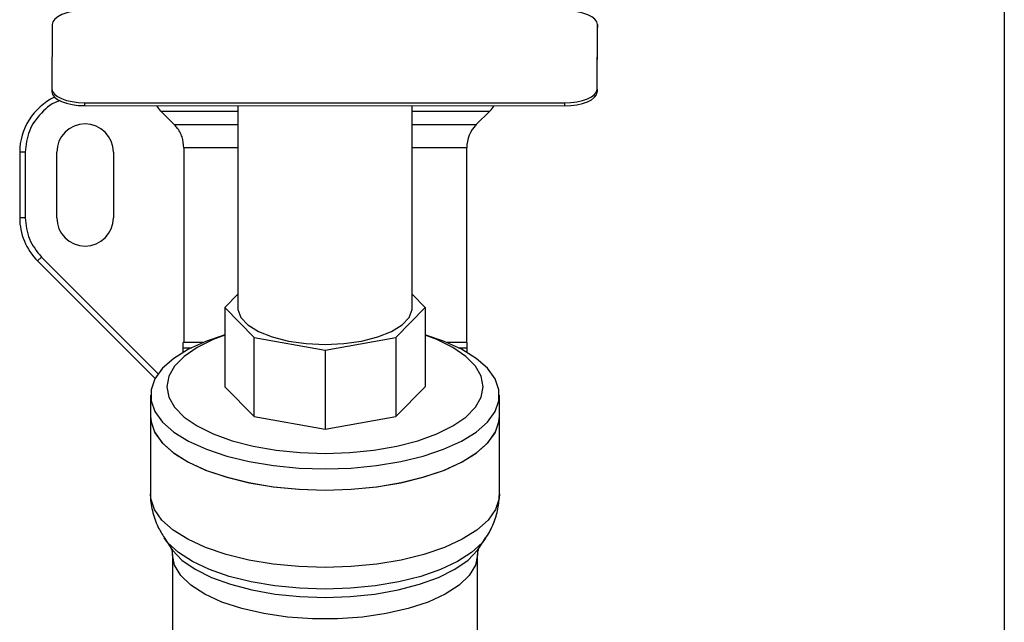
# Model space of a CAD drawing. Units: millimetres. Extents: x 10 to 416, y 10 to 287.
# Drawn here: x 297 to 315, y 184 to 195 of the extents above; entities that cross this region are included whole.
import ezdxf

# ---------------------------------------------------------------- set-up
doc = ezdxf.new("R2010")
doc.units = ezdxf.units.MM

msp = doc.modelspace()

# ---------------------------------------------------------------- linework, layer by layer
at = {"color": 7, "linetype": 'Continuous', "lineweight": 25}
for p, q in [((315.1966, 201.9546), (315.1966, 171.5402)), ((297.7336, 194.67), (297.7283, 193.4867)), ((307.7283, 193.4825), (307.7336, 194.6658)), ((307.7283, 193.4281), (307.7336, 194.6114)), ((307.7336, 194.6658), (307.7336, 194.6114)), ((297.7283, 193.4867), (297.7283, 193.4323)), ((307.7283, 193.4825), (307.7283, 193.4281)), ((298.3271, 193.2329), (307.1271, 193.2292)), ((298.3271, 193.2329), (298.3272, 193.1785)), ((298.3272, 193.1785), (307.1271, 193.1748)), ((299.7228, 193.0785), (299.652, 193.1779)), ((299.9722, 192.83), (299.7228, 193.0785)), ((299.7228, 193.0785), (301.1367, 193.0785)), ((301.1367, 193.1773), (301.1367, 189.4712)), ((304.3367, 189.4712), (304.3367, 193.176)), ((304.3367, 193.0785), (305.761, 193.0785)), ((305.5124, 192.83), (305.761, 193.0785)), ((307.1271, 193.2292), (307.1271, 193.1748)), ((299.9722, 192.83), (301.1367, 192.83)), ((304.3367, 192.83), (305.5124, 192.83)), ((300.1487, 192.4057), (300.1487, 188.8297)), ((301.1367, 192.4057), (300.1487, 192.4057)), ((305.3367, 192.4057), (304.3367, 192.4057)), ((305.3367, 188.8298), (305.3367, 192.4057)), ((297.2367, 192.3221), (297.1367, 192.3221)), ((297.1367, 192.3221), (297.1367, 191.1221)), ((297.2367, 192.3221), (297.2367, 191.1221)), ((297.8167, 191.1221), (297.8167, 192.3221)), ((298.8567, 192.3221), (298.8567, 191.1221)), ((297.2367, 191.1221), (297.1367, 191.1221)), ((297.5354, 190.4008), (297.4647, 190.3301)), ((297.5354, 190.4008), (299.6766, 188.2597)), ((297.4647, 190.3301), (299.6215, 188.1734)), ((301.1367, 189.7162), (300.8966, 189.4712)), ((304.5768, 189.4712), (304.3367, 189.7162)), ((300.8966, 189.4712), (301.4356, 188.9213)), ((300.8966, 189.4712), (300.8966, 188.0211)), ((304.0378, 188.9213), (304.5768, 189.4712)), ((304.5768, 189.4712), (304.5768, 188.0211)), ((300.8966, 188.9709), (300.8499, 188.9564)), ((301.4356, 187.4713), (301.4356, 188.9213)), ((301.4356, 188.9213), (302.7367, 188.6936)), ((302.7367, 188.6936), (304.0378, 188.9213)), ((304.0378, 188.9213), (304.0378, 187.4713)), ((304.6235, 188.9564), (304.5768, 188.9709)), ((300.4962, 188.8297), (300.1367, 188.8297)), ((300.1367, 188.736), (300.1367, 188.8297)), ((300.1367, 188.6525), (300.1367, 188.736)), ((300.1367, 188.736), (300.2905, 188.736)), ((305.3367, 188.8297), (304.9772, 188.8297)), ((305.1829, 188.736), (305.3367, 188.736)), ((305.3367, 188.8297), (305.3367, 188.736)), ((305.3367, 188.736), (305.3367, 188.6525)), ((302.7367, 188.6936), (302.7367, 187.2435)), ((300.8966, 188.0211), (301.4356, 187.4713)), ((304.0378, 187.4713), (304.5768, 188.0211)), ((299.5367, 187.8642), (299.5367, 187.4774)), ((305.9367, 187.4774), (305.9367, 187.8642)), ((299.5367, 187.4774), (299.5367, 186.0553)), ((301.4356, 187.4713), (302.7367, 187.2435)), ((302.7367, 187.2435), (304.0378, 187.4713)), ((305.9367, 186.0553), (305.9367, 187.4774)), ((299.7839, 185.2533), (299.911, 185.0611)), ((305.5623, 185.0611), (305.6895, 185.2533)), ((299.9367, 184.9417), (299.9367, 182.1282)), ((305.5367, 182.1282), (305.5367, 184.9417))]:
    msp.add_line(p, q, dxfattribs=at)
at = {"color": 7, "linetype": 'Continuous', "lineweight": 25, "flags": 128}
for points in [[(298.3348, 194.9233), (298.2177, 194.9185), (298.1051, 194.9041), (298.0012, 194.8808), (297.9102, 194.8493), (297.8354, 194.8109), (297.7797, 194.767), (297.7454, 194.7195), (297.7336, 194.67)], [(307.7336, 194.6658), (307.7223, 194.7153), (307.6884, 194.7629), (307.6331, 194.8067), (307.5587, 194.8452), (307.4679, 194.8767), (307.3643, 194.9002), (307.2518, 194.9147), (307.1347, 194.9196)], [(297.7283, 193.4867), (297.7396, 193.4372), (297.7735, 193.3896), (297.8288, 193.3458), (297.9032, 193.3073), (297.994, 193.2757), (298.0976, 193.2523), (298.2101, 193.2378), (298.3271, 193.2329)], [(297.7283, 193.4323), (297.7396, 193.3828), (297.7735, 193.3353), (297.8288, 193.2914), (297.9032, 193.2529), (297.994, 193.2214), (298.0976, 193.1979), (298.2101, 193.1834), (298.3272, 193.1785)], [(307.1271, 193.2292), (307.2442, 193.234), (307.3568, 193.2484), (307.4607, 193.2717), (307.5517, 193.3032), (307.6265, 193.3416), (307.6822, 193.3855), (307.7165, 193.433), (307.7283, 193.4825)], [(307.1271, 193.1748), (307.2442, 193.1796), (307.3568, 193.194), (307.4607, 193.2174), (307.5517, 193.2489), (307.6265, 193.2873), (307.6822, 193.3311), (307.7165, 193.3786), (307.7283, 193.4281)], [(301.1367, 189.4712), (301.139, 189.4346), (301.195, 189.2903), (301.3231, 189.1545), (301.5172, 189.0335), (301.7684, 188.9329), (302.0649, 188.8575), (302.3927, 188.8108), (302.7367, 188.795)], [(302.7367, 188.795), (303.0806, 188.8108), (303.4085, 188.8575), (303.705, 188.9329), (303.9561, 189.0335), (304.1503, 189.1545), (304.2784, 189.2903), (304.3343, 189.4346), (304.3367, 189.4712)], [(300.8499, 188.9564), (300.5601, 188.8555), (300.2348, 188.7074), (299.9654, 188.5403), (299.7579, 188.3582), (299.6169, 188.1651), (299.5456, 187.9652), (299.5456, 187.7631), (299.6169, 187.5632), (299.7579, 187.3701), (299.9654, 187.188), (300.2348, 187.021), (300.5601, 186.8728), (300.9341, 186.7468), (301.3483, 186.6457), (301.7935, 186.5719), (302.2598, 186.5269), (302.7367, 186.5118), (303.2136, 186.5269), (303.6799, 186.5719), (304.1251, 186.6457), (304.5393, 186.7468), (304.9132, 186.8728), (305.2386, 187.021), (305.508, 187.188), (305.7155, 187.3701), (305.8565, 187.5632), (305.9277, 187.7631), (305.9277, 187.9652), (305.8565, 188.1651), (305.7155, 188.3582), (305.508, 188.5403), (305.2386, 188.7074), (304.9132, 188.8555), (304.6235, 188.9564)], [(300.8966, 188.9684), (300.6861, 188.8878), (300.3905, 188.7415), (300.1528, 188.5775), (299.9786, 188.3999), (299.8724, 188.2129), (299.8367, 188.0211), (299.8724, 187.8294), (299.9786, 187.6424), (300.1528, 187.4647), (300.3905, 187.3007), (300.6861, 187.1545), (301.0321, 187.0296), (301.4201, 186.9291), (301.8405, 186.8555), (302.283, 186.8106), (302.7367, 186.7955), (303.1903, 186.8106), (303.6328, 186.8555), (304.0533, 186.9291), (304.4413, 187.0296), (304.7873, 187.1545), (305.0828, 187.3007), (305.3206, 187.4647), (305.4948, 187.6424), (305.601, 187.8294), (305.6367, 188.0211), (305.601, 188.2129), (305.4948, 188.3999), (305.3206, 188.5775), (305.0828, 188.7415), (304.7873, 188.8878), (304.5768, 188.9684)], [(299.5367, 187.4774), (299.5456, 187.3763), (299.6169, 187.1764), (299.7579, 186.9833), (299.9654, 186.8012), (300.2348, 186.6342), (300.5601, 186.486), (300.9341, 186.36), (301.3483, 186.2589), (301.7935, 186.1851), (302.2598, 186.1401), (302.7367, 186.125)], [(299.5367, 187.4774), (299.5429, 187.3932), (299.6091, 187.1913), (299.7464, 186.9959), (299.9515, 186.8114), (300.2199, 186.6421), (300.5455, 186.4918), (300.9209, 186.3638), (301.3375, 186.2611), (301.7858, 186.1861), (302.2558, 186.1403), (302.7367, 186.125), (303.2176, 186.1403), (303.6875, 186.1861), (304.1359, 186.2611), (304.5525, 186.3638), (304.9279, 186.4918), (305.2534, 186.6421), (305.5219, 186.8114), (305.727, 186.9959), (305.8643, 187.1913), (305.9305, 187.3932), (305.9367, 187.4774)], [(302.7367, 186.125), (303.2136, 186.1401), (303.6799, 186.1851), (304.1251, 186.2589), (304.5393, 186.36), (304.9132, 186.486), (305.2386, 186.6342), (305.508, 186.8012), (305.7155, 186.9833), (305.8565, 187.1764), (305.9277, 187.3763), (305.9367, 187.4774)], [(305.9367, 186.0553), (305.9305, 185.9711), (305.8643, 185.7692), (305.727, 185.5739), (305.5219, 185.3894), (305.2534, 185.2201), (304.9279, 185.0697), (304.5525, 184.9418), (304.1359, 184.8391), (303.6875, 184.764), (303.2176, 184.7183), (302.7367, 184.7029), (302.2558, 184.7183), (301.7858, 184.764), (301.3375, 184.8391), (300.9209, 184.9418), (300.5455, 185.0697), (300.2199, 185.2201), (299.9515, 185.3894), (299.7464, 185.5739), (299.6091, 185.7692), (299.5429, 185.9711), (299.5367, 186.0553)], [(305.6807, 185.2402), (305.6174, 185.1585), (305.4243, 184.9786), (305.1686, 184.8131), (304.8564, 184.666), (304.4948, 184.5406), (304.0924, 184.44), (303.6584, 184.3663), (303.203, 184.3215), (302.7367, 184.3064), (302.2704, 184.3215), (301.815, 184.3663), (301.381, 184.44), (300.9786, 184.5406), (300.617, 184.666), (300.3048, 184.8131), (300.0491, 184.9786), (299.856, 185.1585), (299.7872, 185.2484)], [(299.911, 185.0611), (299.9393, 185.0209), (300.1135, 184.8395), (300.353, 184.672), (300.6519, 184.5224), (301.0029, 184.3946), (301.397, 184.2917), (301.8246, 184.2164), (302.2749, 184.1704), (302.7367, 184.1549), (303.1985, 184.1704), (303.6488, 184.2164), (304.0763, 184.2917), (304.4705, 184.3946), (304.8214, 184.5224), (305.1204, 184.672), (305.3599, 184.8395), (305.5341, 185.0209), (305.5623, 185.0611)], [(305.5367, 184.9425), (305.5367, 184.937), (305.4968, 184.7428), (305.3821, 184.554), (305.1956, 184.3757), (304.9423, 184.2128), (304.6292, 184.0696), (304.2647, 183.9501), (303.8588, 183.8576), (303.4223, 183.7944), (302.9673, 183.7624), (302.5061, 183.7624), (302.051, 183.7944), (301.6146, 183.8576), (301.2087, 183.9501), (300.8442, 184.0696), (300.5311, 184.2128), (300.2778, 184.3757), (300.0913, 184.554), (299.9765, 184.7428), (299.9367, 184.937), (299.9367, 184.9434)]]:
    msp.add_lwpolyline(points, dxfattribs=at)
at = {"color": 7, "linetype": 'Continuous', "lineweight": 25}
for centre, radius, start, end in [((298.2567, 192.3221), 1.12, 115.45082, 180), ((305.3367, 193.5028), 0.6, 315, 326.92074), ((298.3367, 192.3221), 0.52, 360, 180), ((305.9367, 192.4057), 0.6, 135.00001, 180.00001), ((298.2567, 191.1221), 1.12, 180, 225), ((298.3367, 191.1221), 0.52, 180, 360)]:
    msp.add_arc(centre, radius, start, end, dxfattribs=at)
for points, knots in [([(297.8819, 193.2675), (297.8767, 193.2665), (297.7411, 193.2405), (297.5216, 193.0513), (297.2819, 192.7253), (297.2518, 192.4565), (297.2367, 192.3221)], [0, 0, 0, 0, 0.0130767, 0.3420512, 0.6710256, 1, 1, 1, 1]), ([(300.1487, 192.4057), (300.1421, 192.4729), (300.1287, 192.6072), (300.0488, 192.748), (299.9877, 192.8134), (299.9722, 192.83)], [0, 0, 0, 0, 0.427563, 0.8550906, 1, 1, 1, 1]), ([(299.5386, 186.0613), (299.5379, 186.0548), (299.5274, 185.9496), (299.5671, 185.7386), (299.6516, 185.4668), (299.75, 185.3137), (299.7931, 185.2465)], [0, 0, 0, 0, 0.02236869, 0.36189782, 0.71978793, 1, 1, 1, 1]), ([(305.6708, 185.2307), (305.6788, 185.2407), (305.7448, 185.3231), (305.8316, 185.5074), (305.9208, 185.773), (305.9301, 185.9581), (305.9346, 186.0476)], [0, 0, 0, 0, 0.0451971, 0.3729542, 0.6970152, 1, 1, 1, 1]), ([(299.9113, 185.0608), (299.9111, 185.0611), (299.9068, 185.0667), (299.9211, 185.0437), (299.9363, 184.995), (299.9339, 184.9555), (299.9331, 184.9415)], [0, 0, 0, 0, 0.0176488, 0.375295, 0.7794835, 1, 1, 1, 1]), ([(305.5403, 184.9409), (305.5398, 184.9605), (305.5386, 185.0061), (305.5591, 185.0556), (305.5601, 185.0571), (305.5606, 185.0577)], [0, 0, 0, 0, 0.3068879, 0.7129142, 1, 1, 1, 1])]:
    msp.add_open_spline(points, degree=3, knots=knots, dxfattribs=at)
msp.add_open_spline([(297.2367, 191.1221), (297.2506, 190.987), (297.2785, 190.7169), (297.4498, 190.5062), (297.5354, 190.4008)], degree=3, dxfattribs=at)

doc.saveas('drawing.dxf')
